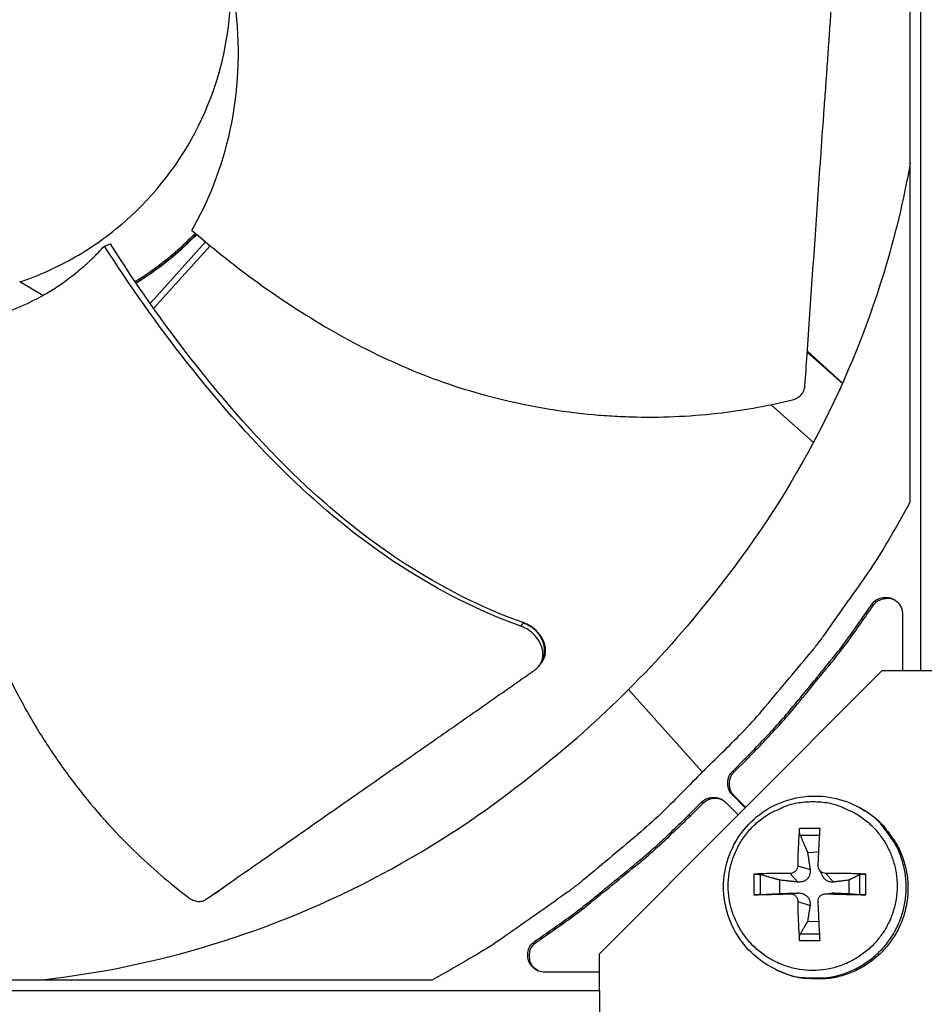
# Model space of a CAD drawing. Units: inches. Extents: x -19 to 86, y 1 to 83.
# Drawn here: x -2 to -1, y 21 to 23 of the extents above; entities that cross this region are included whole.
import ezdxf

# ---------------------------------------------------------------- set-up
doc = ezdxf.new("R2010")
doc.units = ezdxf.units.IN
doc.header["$LTSCALE"] = 4
doc.header["$MEASUREMENT"] = 0
doc.layers.add('Fan', color=84, linetype='Continuous')
doc.layers.add('Visible (ANSI)', color=7, linetype='Continuous')

msp = doc.modelspace()

# ---------------------------------------------------------------- linework, layer by layer
msp.add_circle((4.5878, 18.26256), 12.42785)
at = {"layer": 'Fan'}
for p, q in [((-0.63118, 21.50726), (-0.63118, 25.943)), ((-0.65219, 21.84248), (-0.65219, 23.90205)), ((-2.25299, 22.35126), (-2.24098, 22.35586)), ((-2.25299, 22.35126), (-2.25299, 22.35126)), ((-2.24098, 22.35586), (-2.24098, 22.35586)), ((-2.16221, 22.23735), (-2.05209, 22.35948)), ((-2.15515, 22.22733), (-2.04289, 22.35185)), ((-2.37501, 22.25324), (-2.42123, 22.27981)), ((-2.20173, 22.27385), (-2.20175, 22.27384)), ((-2.20012, 22.2715), (-2.20014, 22.27149)), ((-2.20002, 22.27135), (-2.20004, 22.27134)), ((-2.17013, 22.22856), (-2.17011, 22.22858)), ((-2.16301, 22.21861), (-2.16299, 22.21863)), ((-0.78717, 22.0779), (-0.85678, 22.14066)), ((-0.78667, 22.07902), (-0.85668, 22.14214)), ((-0.92883, 22.03595), (-0.84431, 21.96112)), ((-0.72905, 21.63866), (-0.72608, 21.63677)), ((-1.42142, 21.60242), (-1.4261, 21.59609)), ((-1.42101, 21.60297), (-1.42142, 21.60242)), ((-0.66753, 21.61968), (-0.66753, 21.50719)), ((-1.38883, 21.51793), (-1.38961, 21.51691)), ((-0.70904, 21.5071), (-1.27008, 20.9438)), ((-0.00633, 21.50852), (-0.70904, 21.5071)), ((-1.21217, 21.4698), (-1.06545, 21.30643)), ((-1.005, 21.30787), (-0.97997, 21.3329)), ((-1.00187, 21.30616), (-0.97686, 21.33118)), ((-0.97997, 21.3329), (-0.97686, 21.33118)), ((-1.005, 21.30787), (-1.00187, 21.30616)), ((-0.97991, 21.23514), (-1.005, 21.26023)), ((-1.005, 21.26023), (-1.00187, 21.25854)), ((-0.97919, 21.23586), (-1.00187, 21.25854)), ((-1.09192, 21.22095), (-1.06689, 21.24598)), ((-1.08875, 21.21929), (-1.06373, 21.2443)), ((-1.06689, 21.24598), (-1.06373, 21.2443)), ((-1.01925, 21.24598), (-0.99413, 21.22086)), ((-0.75308, 21.23524), (-0.74947, 21.23323)), ((-1.09192, 21.22095), (-1.08875, 21.21929)), ((-0.83136, 21.19367), (-0.87233, 21.19367)), ((-0.87101, 21.18058), (-0.83214, 21.1807)), ((-0.85625, 21.14645), (-0.83389, 21.14718)), ((-0.87568, 21.11967), (-0.85123, 21.11206)), ((-0.83339, 21.11236), (-0.82628, 21.09926)), ((-0.96298, 21.10301), (-0.96298, 21.06205)), ((-0.94963, 21.06252), (-0.94963, 21.10196)), ((-0.89069, 21.10467), (-0.87587, 21.08742)), ((-0.82009, 21.10467), (-0.80487, 21.08742)), ((-0.75295, 21.10196), (-0.75295, 21.06252)), ((-0.74071, 21.06205), (-0.74071, 21.10301)), ((-0.91143, 21.06438), (-0.91143, 21.09127)), ((-0.77418, 21.09127), (-0.77418, 21.06438)), ((-0.89069, 21.06408), (-0.87587, 21.0657)), ((-0.82222, 21.06399), (-0.80808, 21.06558)), ((-0.82009, 21.06408), (-0.80487, 21.0657)), ((-0.87568, 21.04908), (-0.85123, 21.04106)), ((-0.83332, 21.00854), (-0.85625, 21.0092)), ((-0.83206, 20.9838), (-0.87101, 20.9839)), ((-1.39768, 20.97003), (-1.39434, 20.96851)), ((-0.87233, 20.97139), (-0.83136, 20.97139)), ((-1.27008, 20.9438), (-1.26865, 20.24109)), ((-1.27, 20.90851), (-1.3787, 20.90851)), ((-0.92024, 20.91401), (-0.91652, 20.91222)), ((-3.66107, 20.89317), (-1.6015, 20.89317)), ((-4.36828, 20.87199), (-1.26993, 20.87199))]:
    msp.add_line(p, q, dxfattribs=at)
at = {"layer": 'Fan', "flags": 128}
for points in [[(-2.07015, 22.37475, -0.0159157), (-2.09772, 22.34766, -0.0159157), (-2.12696, 22.32238, -0.0159157), (-2.15774, 22.29902, -0.0159157), (-2.18995, 22.27766)], [(-1.06545, 21.30643, 0.0097053), (-0.98664, 21.38411, 0.0179982), (-0.94651, 21.4283, 0.0013957), (-0.85095, 21.54212, 0.0097064), (-0.83757, 21.55879, 0.0097546), (-0.82483, 21.576, 0.0014092), (-0.73928, 21.69711, 0.0181136), (-0.70696, 21.74688, 0.0097537), (-0.65219, 21.84248)], [(-0.72905, 21.63866, -0.0796369), (-0.72085, 21.64733, -0.1007245), (-0.71234, 21.65148, -0.0586195), (-0.70023, 21.65313, -0.0796369), (-0.69129, 21.65187, -0.0796369), (-0.68319, 21.64788, -0.0586195), (-0.67411, 21.63968, -0.1007245), (-0.66942, 21.63146, -0.0796369), (-0.66753, 21.61968)], [(-0.72608, 21.63677, -0.0622869), (-0.7197, 21.644, -0.0848209), (-0.71365, 21.64775, -0.0398158), (-0.70572, 21.65025, -0.0398158), (-0.69749, 21.65146, -0.0848209), (-0.69041, 21.65073, -0.0622869), (-0.68151, 21.647)], [(-0.97997, 21.3329, 0.0073882), (-0.9205, 21.39533, 0.0139682), (-0.89048, 21.42967, 0.0008258), (-0.84853, 21.48061, 0.0008241), (-0.80667, 21.5318, 0.0139397), (-0.77877, 21.56804, 0.0073807), (-0.72905, 21.63866)], [(-0.97686, 21.33118, 0.0073882), (-0.91742, 21.39357, 0.0139682), (-0.88741, 21.42789, 0.0008258), (-0.84549, 21.47881, 0.0008241), (-0.80365, 21.52996, 0.0139397), (-0.77577, 21.56618, 0.0073807), (-0.72608, 21.63677)], [(-1.005, 21.26023, -0.065539), (-1.01114, 21.26823, -0.0879413), (-1.01372, 21.27533, -0.043202), (-1.01447, 21.28405, -0.043202), (-1.01372, 21.29277, -0.0879413), (-1.01114, 21.29986, -0.065539), (-1.005, 21.30787)], [(-1.06545, 21.30643, -0.0097053), (-1.14314, 21.22761, -0.0179982), (-1.18732, 21.18749, -0.0013957), (-1.30114, 21.09193, -0.0097064), (-1.31781, 21.07855, -0.0097546), (-1.33502, 21.0658, -0.0014092), (-1.45613, 20.98025, -0.0181136), (-1.5059, 20.94794, -0.0097537), (-1.6015, 20.89317)], [(-1.00187, 21.25854, -0.065539), (-1.00801, 21.26655, -0.0879413), (-1.01059, 21.27364, -0.043202), (-1.01134, 21.28235, -0.043202), (-1.01059, 21.29106, -0.0879413), (-1.00801, 21.29816, -0.065539), (-1.00187, 21.30616)], [(-1.06689, 21.24598, -0.065539), (-1.05888, 21.25212, -0.0879413), (-1.05179, 21.2547, -0.043202), (-1.04307, 21.25545, -0.043202), (-1.03435, 21.2547, -0.0879413), (-1.02725, 21.25212, -0.065539), (-1.01925, 21.24598)], [(-1.06373, 21.2443, -0.0765975), (-1.05545, 21.25037, -0.0765975), (-1.04574, 21.25366, -0.0765975), (-1.03549, 21.25387, -0.0765975), (-1.02564, 21.25099)], [(-0.84607, 21.24722, -0.0392901), (-0.81429, 21.24472, -0.0601953), (-0.79424, 21.23901, -0.0184191), (-0.76181, 21.22396, -0.0392901), (-0.7475, 21.21519, -0.0392901), (-0.72748, 21.1981, -0.0392901), (-0.71039, 21.17809, -0.0392901), (-0.69665, 21.15566, -0.0392901), (-0.68657, 21.13134, -0.0392901), (-0.68043, 21.10576, -0.0392901), (-0.67837, 21.07952, -0.0392901), (-0.68043, 21.05329, -0.0392901), (-0.68657, 21.0277, -0.0392901), (-0.69665, 21.00339, -0.0392901), (-0.71039, 20.98095, -0.0392901), (-0.72748, 20.96094, -0.0392901), (-0.7475, 20.94385, -0.0392901), (-0.76993, 20.9301, -0.0392901), (-0.79424, 20.92003, -0.0392901), (-0.81983, 20.91389, -0.0392901), (-0.84607, 20.91182, -0.0392901), (-0.8723, 20.91389, -0.0392901), (-0.89789, 20.92003, -0.0392901), (-0.9222, 20.9301, -0.0392901), (-0.94464, 20.94385, -0.0392901), (-0.96465, 20.96094, -0.0392901), (-0.98174, 20.98095, -0.0392901), (-0.99549, 21.00339, -0.0392901), (-1.00556, 21.0277, -0.0392901), (-1.0117, 21.05329, -0.0392901), (-1.01377, 21.07952, -0.0392901), (-1.0117, 21.10576, -0.0392901), (-1.00556, 21.13134, -0.0392901), (-0.99549, 21.15566, -0.0392901), (-0.98174, 21.17809, -0.0392901), (-0.96465, 21.1981, -0.0392901), (-0.94464, 21.21519, -0.0392901), (-0.93033, 21.22396, -0.0184191), (-0.89789, 21.23901, -0.0601953), (-0.87784, 21.24472, -0.0392901), (-0.84607, 21.24722)], [(-0.92024, 20.91401, 0.0385455), (-0.88874, 20.90168, 0.0593053), (-0.86705, 20.89779, 0.0178188), (-0.829, 20.8969, 0.0385455), (-0.81145, 20.89847, 0.0385455), (-0.78438, 20.90519, 0.0385455), (-0.75867, 20.91599, 0.0385455), (-0.73492, 20.9306, 0.0385455), (-0.71369, 20.94869, 0.0385455), (-0.69549, 20.96982, 0.0385455), (-0.68075, 20.9935, 0.0385455), (-0.66982, 21.01915, 0.0385455), (-0.66296, 21.04618, 0.0385455), (-0.66033, 21.07394, 0.0385455), (-0.66198, 21.10178, 0.0385455), (-0.6679, 21.12903, 0.0385455), (-0.67792, 21.15506, 0.0385455), (-0.68671, 21.17033, 0.0178188), (-0.70927, 21.20099, 0.0593053), (-0.7249, 21.21652, 0.0385455), (-0.75308, 21.23524)], [(-0.74947, 21.23323, -0.0385455), (-0.72131, 21.21451, -0.0593053), (-0.70569, 21.19899, -0.0178188), (-0.68314, 21.16836, -0.0385455), (-0.67437, 21.1531, -0.0385455), (-0.66435, 21.12709, -0.0385455), (-0.65844, 21.09986, -0.0385455), (-0.65678, 21.07204, -0.0385455), (-0.65941, 21.04429, -0.0385455), (-0.66627, 21.01728, -0.0385455), (-0.67719, 20.99164, -0.0385455), (-0.69192, 20.96799, -0.0385455), (-0.71011, 20.94687, -0.0385455), (-0.73132, 20.92879, -0.0385455), (-0.75506, 20.91419, -0.0385455), (-0.78075, 20.9034, -0.0385455), (-0.8078, 20.89669, -0.0385455), (-0.82534, 20.89512, -0.0178188), (-0.86337, 20.89601, -0.0593053), (-0.88504, 20.89989, -0.0385455), (-0.91652, 20.91222)], [(-1.39768, 20.97003, 0.0073807), (-1.32706, 21.01975, 0.0139397), (-1.29082, 21.04765, 0.0008241), (-1.23963, 21.08951, 0.0008258), (-1.18869, 21.13145, 0.0139682), (-1.15435, 21.16148, 0.0073882), (-1.09192, 21.22095)], [(-1.39434, 20.96851, 0.0073807), (-1.32375, 21.0182, 0.0139397), (-1.28753, 21.04608, 0.0008241), (-1.23637, 21.08792, 0.0008258), (-1.18546, 21.12984, 0.0139682), (-1.15114, 21.15985, 0.0073882), (-1.08875, 21.21929)], [(-0.87233, 21.19367, 0.0054041), (-0.87374, 21.17585, 0.0054041), (-0.87477, 21.158, 0.0057944), (-0.87545, 21.13884, 0.0057944), (-0.87568, 21.11967)], [(-0.83509, 21.11967, -0.0013959), (-0.83428, 21.13884, -0.0013959), (-0.83336, 21.158, -0.0012999), (-0.83241, 21.17584, -0.0012999), (-0.83136, 21.19367)], [(-0.89069, 21.10467, 0.004246), (-0.90953, 21.10469, 0.004246), (-0.92838, 21.10439, 0.0039011), (-0.94569, 21.10384, 0.0039011), (-0.96298, 21.10301)], [(-0.74071, 21.10301, 0.0035098), (-0.76023, 21.10384, 0.0035098), (-0.77976, 21.10439, 0.003623), (-0.79992, 21.10468, 0.003623), (-0.82009, 21.10467)], [(-0.96298, 21.06205, 0.000266), (-0.94568, 21.0625, 0.000266), (-0.92838, 21.06298, 0.0002898), (-0.90953, 21.06352, 0.0002898), (-0.89069, 21.06408)], [(-0.82009, 21.06408, 0.0004294), (-0.79992, 21.06351, 0.0004294), (-0.77976, 21.06298, 0.0004157), (-0.76023, 21.0625, 0.0004157), (-0.74071, 21.06205)], [(-0.87568, 21.04908, 0.0052918), (-0.87544, 21.02922, 0.0052918), (-0.87477, 21.00938, 0.0050722), (-0.87374, 20.99037, 0.0050722), (-0.87233, 20.97139)], [(-0.83136, 20.97139, -0.0010934), (-0.8324, 20.99038, -0.0010934), (-0.83336, 21.00938, -0.0011423), (-0.83427, 21.02922, -0.0011423), (-0.83509, 21.04908)], [(-1.3787, 20.90851, -0.0796369), (-1.39048, 20.9104, -0.1007245), (-1.39871, 20.91509, -0.0586195), (-1.4069, 20.92417, -0.0796369), (-1.41089, 20.93227, -0.0796369), (-1.41216, 20.9412, -0.0586195), (-1.4105, 20.95332, -0.1007245), (-1.40635, 20.96183, -0.0796369), (-1.39768, 20.97003)], [(-1.39069, 20.91071, -0.0864831), (-1.40091, 20.9184, -0.1065775), (-1.40627, 20.92733, -0.0664577), (-1.4085, 20.9386, -0.0664577), (-1.4077, 20.95007, -0.1065775), (-1.40351, 20.9596, -0.0864831), (-1.39434, 20.96851)]]:
    msp.add_lwpolyline(points, format="xyb", dxfattribs=at)
at = {"layer": 'Fan'}
for points, knots in [([(-2.42123, 22.27981), (-2.38299, 22.29271), (-2.34603, 22.30939), (-2.31105, 22.32952), (-2.27607, 22.34964), (-2.24307, 22.3732), (-2.21266, 22.39973), (-2.15183, 22.45279), (-2.10174, 22.51804), (-2.06586, 22.59034), (-2.02998, 22.66265), (-2.00868, 22.74208), (-2.00319, 22.82262), (-1.9977, 22.90317), (-2.00849, 22.98466), (-2.03411, 23.06127), (-2.08534, 23.21449), (-2.19962, 23.34534), (-2.34462, 23.41666), (-2.41711, 23.45232), (-2.49645, 23.47377), (-2.57699, 23.47922), (-2.65754, 23.48467), (-2.73909, 23.47398), (-2.8156, 23.44822)], [-3.4559822, -3.4559822, -3.4559822, -3.4559822, -3.3479827, -3.3479827, -3.3479827, -3.2399822, -3.2399822, -3.2399822, -3.0239844, -3.0239844, -3.0239844, -2.8079855, -2.8079855, -2.8079855, -2.591986, -2.591986, -2.591986, -2.1599812, -2.1599812, -2.1599812, -1.94399, -1.94399, -1.94399, -1.7279776, -1.7279776, -1.7279776, -1.7279776]), ([(-0.86152, 22.07307), (-0.86005, 22.09399), (-0.8586, 22.1146), (-0.85718, 22.13494), (-0.85527, 22.16231), (-0.85341, 22.18918), (-0.85157, 22.21576), (-0.84974, 22.24236), (-0.84794, 22.26865), (-0.84614, 22.2949), (-0.84434, 22.32117), (-0.84254, 22.34738), (-0.84072, 22.37382), (-0.8389, 22.40027), (-0.83706, 22.42694), (-0.83517, 22.45409), (-0.83327, 22.48126), (-0.83133, 22.50891), (-0.82933, 22.53719), (-0.82733, 22.56548), (-0.82526, 22.59441), (-0.82312, 22.62422), (-0.82204, 22.63914), (-0.82095, 22.65429), (-0.81986, 22.66942), (-0.81877, 22.68455), (-0.81769, 22.69968), (-0.81665, 22.71451), (-0.81561, 22.72936), (-0.8146, 22.74391), (-0.8136, 22.75846), (-0.8126, 22.77301), (-0.8116, 22.78755), (-0.8106, 22.8021), (-0.8096, 22.81666), (-0.8086, 22.83123), (-0.8076, 22.84581), (-0.80659, 22.8604), (-0.80559, 22.875), (-0.80459, 22.8896), (-0.80358, 22.90421), (-0.80258, 22.91882), (-0.80158, 22.93343), (-0.80104, 22.9413), (-0.8005, 22.94916), (-0.79996, 22.95703)], [-0.91723667, -0.91723667, -0.91723667, -0.91723667, -0.85914706, -0.85914706, -0.85914706, -0.78104279, -0.78104279, -0.78104279, -0.70293851, -0.70293851, -0.70293851, -0.62483423, -0.62483423, -0.62483423, -0.54672995, -0.54672995, -0.54672995, -0.46862568, -0.46862568, -0.46862568, -0.3905214, -0.3905214, -0.3905214, -0.35146926, -0.35146926, -0.35146926, -0.31241712, -0.31241712, -0.31241712, -0.27336498, -0.27336498, -0.27336498, -0.23431284, -0.23431284, -0.23431284, -0.19526071, -0.19526071, -0.19526071, -0.15620857, -0.15620857, -0.15620857, -0.11715643, -0.11715643, -0.11715643, -0.09615487, -0.09615487, -0.09615487, -0.09615487]), ([(-2.07911, 22.38243), (-2.04655, 22.43997), (-2.01922, 22.50683), (-1.98661, 22.65737), (-1.98253, 22.73769), (-1.99124, 22.81681)], [-1.4308826, -1.4308826, -1.4308826, -1.4308826, -0.7150061, -0.7150061, -0.0000053, -0.0000053, -0.0000053, -0.0000053]), ([(-0.65223, 22.51688), (-0.66529, 22.44331), (-0.68284, 22.36995), (-0.70501, 22.29731), (-0.77667, 22.06244), (-0.89356, 21.84578), (-1.04337, 21.66043)], [-2.358876, -2.358876, -2.358876, -2.358876, -2.0638845, -2.0638845, -2.0638845, -1.1100546, -1.1100546, -1.1100546, -1.1100546]), ([(-2.07254, 22.37679), (-2.08526, 22.36345), (-2.09857, 22.35069), (-2.13719, 22.31697), (-2.16367, 22.29738), (-2.19156, 22.28004)], [3.18992824, 3.18992824, 3.18992824, 3.18992824, 3.23998328, 3.23998328, 3.3291787, 3.3291787, 3.3291787, 3.3291787]), ([(-2.06973, 22.37439), (-2.09328, 22.34972), (-2.119, 22.32712), (-2.16029, 22.29655), (-2.17485, 22.2867), (-2.18983, 22.27749)], [1.07089624, 1.07089624, 1.07089624, 1.07089624, 1.30469486, 1.30469486, 1.42549771, 1.42549771, 1.42549771, 1.42549771]), ([(-2.07911, 22.38243), (-2.05071, 22.3579), (-1.97894, 22.299), (-1.85438, 22.21178), (-1.70248, 22.12722), (-1.5668, 22.07372), (-1.45418, 22.04312), (-1.3684, 22.02625), (-1.29643, 22.0172), (-1.23894, 22.01299), (-1.1529, 22.00961), (-1.03314, 22.01589), (-0.93173, 22.03445), (-0.88617, 22.0455)], [-1.4531523, -1.4531523, -1.4531523, -1.4531523, -1.3231165, -1.1340998, -0.9450832, -0.7560665, -0.6615582, -0.5670499, -0.4725416, -0.4252874, -0.3780333, -0.1890166, -0.0274572, -0.0274572, -0.0274572, -0.0274572]), ([(-2.37501, 22.25324), (-2.37251, 22.25465), (-2.37002, 22.25609), (-2.36754, 22.25755), (-2.36307, 22.26018), (-2.35863, 22.26289), (-2.35423, 22.26568), (-2.3498, 22.26849), (-2.34539, 22.27139), (-2.34103, 22.27436), (-2.33663, 22.27736), (-2.33226, 22.28044), (-2.32794, 22.2836), (-2.32357, 22.28679), (-2.31925, 22.29006), (-2.31498, 22.29342), (-2.31066, 22.2968), (-2.30639, 22.30027), (-2.30217, 22.30381), (-2.2979, 22.30739), (-2.29369, 22.31106), (-2.28953, 22.3148), (-2.28908, 22.3152), (-2.28864, 22.3156), (-2.28819, 22.316), (-2.28445, 22.31939), (-2.28075, 22.32285), (-2.27709, 22.32637), (-2.27296, 22.33035), (-2.2689, 22.3344), (-2.2649, 22.33853), (-2.26086, 22.3427), (-2.25689, 22.34694), (-2.25299, 22.35126)], [0, 0, 0, 0, 0.0128811, 0.0128811, 0.0128811, 0.03604566, 0.03604566, 0.03604566, 0.05938589, 0.05938589, 0.05938589, 0.08292965, 0.08292965, 0.08292965, 0.10670036, 0.10670036, 0.10670036, 0.13071634, 0.13071634, 0.13071634, 0.15499094, 0.15499094, 0.15499094, 0.15758909, 0.15758909, 0.15758909, 0.1795307, 0.1795307, 0.1795307, 0.20433683, 0.20433683, 0.20433683, 0.22938976, 0.22938976, 0.22938976, 0.22938976]), ([(-1.4261, 21.59609), (-1.59398, 21.65583), (-1.74475, 21.75949), (-1.95182, 21.95575), (-2.0233, 22.03695), (-2.14803, 22.19526), (-2.20232, 22.27218), (-2.25299, 22.35126)], [0.1003886, 0.1003886, 0.1003886, 0.1003886, 0.5799098, 0.5799098, 0.8698647, 0.8698647, 1.1234746, 1.1234746, 1.1234746, 1.1234746]), ([(-1.42101, 21.60297), (-1.58785, 21.66191), (-1.73766, 21.76512), (-1.94311, 21.96068), (-2.01405, 22.04169), (-2.13748, 22.19983), (-2.19109, 22.27671), (-2.24098, 22.35586)], [0.1009732, 0.1009732, 0.1009732, 0.1009732, 0.5799098, 0.5799098, 0.8698647, 0.8698647, 1.1232951, 1.1232951, 1.1232951, 1.1232951]), ([(-2.57252, 22.19521), (-2.54168, 22.19663), (-2.50878, 22.20172), (-2.44148, 22.22089), (-2.4077, 22.2348), (-2.37501, 22.25324)], [-0.85548447, -0.85548447, -0.85548447, -0.85548447, -0.42820053, -0.42820053, 0, 0, 0, 0]), ([(-2.57252, 22.19521), (-2.57397, 22.15773), (-2.5751, 22.065), (-2.56502, 21.91361), (-2.53546, 21.74272), (-2.49191, 21.60377), (-2.44497, 21.49704), (-2.40418, 21.41976), (-2.36597, 21.35811), (-2.33309, 21.31073), (-2.2816, 21.24167), (-2.20141, 21.15231), (-2.12312, 21.08494), (-2.0858, 21.05639)], [-1.4531456, -1.4531456, -1.4531456, -1.4531456, -1.3231165, -1.1340998, -0.9450832, -0.7560665, -0.6615582, -0.5670499, -0.4725416, -0.4252874, -0.3780333, -0.1890166, -0.0274572, -0.0274572, -0.0274572, -0.0274572]), ([(-0.88617, 22.0455), (-0.88289, 22.0463), (-0.87976, 22.04756), (-0.87387, 22.05098), (-0.87119, 22.05317), (-0.8667, 22.05823), (-0.86493, 22.06105), (-0.86246, 22.06696), (-0.86174, 22.07), (-0.86152, 22.07307)], [-0.095613755, -0.095613755, -0.095613755, -0.095613755, -0.072336558, -0.072336558, -0.04779483, -0.04779483, -0.023372061, -0.023372061, 0, 0, 0, 0]), ([(-1.38439, 21.52376), (-1.38381, 21.52452), (-1.38326, 21.52531), (-1.37959, 21.531), (-1.37764, 21.53657), (-1.37633, 21.5486), (-1.37701, 21.55499), (-1.38103, 21.56768), (-1.38431, 21.57388), (-1.39281, 21.58492), (-1.3978, 21.58973), (-1.4088, 21.59761), (-1.41464, 21.60068), (-1.42081, 21.60289), (-1.42091, 21.60293), (-1.42101, 21.60297)], [0.03283144, 0.03283144, 0.03283144, 0.03283144, 0.04104553, 0.04104553, 0.09096137, 0.09096137, 0.14165474, 0.14165474, 0.19198398, 0.19198398, 0.23861806, 0.23861806, 0.28280997, 0.28280997, 0.28354557, 0.28354557, 0.28354557, 0.28354557]), ([(-1.3981, 21.5088), (-1.39403, 21.51164), (-1.39064, 21.51514), (-1.38486, 21.52402), (-1.38289, 21.52959), (-1.38154, 21.54161), (-1.3822, 21.548), (-1.38618, 21.5607), (-1.38945, 21.56691), (-1.39794, 21.57798), (-1.40291, 21.58279), (-1.41391, 21.5907), (-1.41975, 21.59379), (-1.42591, 21.59601), (-1.42601, 21.59605), (-1.4261, 21.59609)], [-0.28327352, -0.28327352, -0.28327352, -0.28327352, -0.24230584, -0.24230584, -0.19243293, -0.19243293, -0.14176195, -0.14176195, -0.09145236, -0.09145236, -0.04483987, -0.04483987, -0.00068739, -0.00068739, 0, 0, 0, 0]), ([(-2.05063, 21.05322), (-2.03519, 21.06398), (-2.01997, 21.0746), (-2.00494, 21.08509), (-1.98472, 21.0992), (-1.96485, 21.11307), (-1.9452, 21.12681), (-1.92553, 21.14056), (-1.90608, 21.15417), (-1.88666, 21.16776), (-1.86724, 21.18135), (-1.84784, 21.19492), (-1.82829, 21.2086), (-1.80872, 21.22228), (-1.789, 21.23606), (-1.76892, 21.25008), (-1.74883, 21.2641), (-1.72839, 21.27835), (-1.7075, 21.2929), (-1.68659, 21.30746), (-1.66522, 21.32231), (-1.64322, 21.33759), (-1.63221, 21.34524), (-1.62104, 21.35299), (-1.60988, 21.36074), (-1.59872, 21.3685), (-1.58758, 21.37625), (-1.57664, 21.38387), (-1.56571, 21.3915), (-1.55499, 21.39899), (-1.54428, 21.40649), (-1.53357, 21.41398), (-1.52287, 21.42147), (-1.51215, 21.42897), (-1.50143, 21.43647), (-1.4907, 21.44398), (-1.47997, 21.45149), (-1.46923, 21.45901), (-1.45848, 21.46653), (-1.44773, 21.47405), (-1.43698, 21.48158), (-1.42622, 21.48911), (-1.41546, 21.49664), (-1.40968, 21.50069), (-1.40389, 21.50474), (-1.3981, 21.5088)], [-0.91723667, -0.91723667, -0.91723667, -0.91723667, -0.85914706, -0.85914706, -0.85914706, -0.78104279, -0.78104279, -0.78104279, -0.70293851, -0.70293851, -0.70293851, -0.62483423, -0.62483423, -0.62483423, -0.54672995, -0.54672995, -0.54672995, -0.46862568, -0.46862568, -0.46862568, -0.3905214, -0.3905214, -0.3905214, -0.35146926, -0.35146926, -0.35146926, -0.31241712, -0.31241712, -0.31241712, -0.27336498, -0.27336498, -0.27336498, -0.23431284, -0.23431284, -0.23431284, -0.19526071, -0.19526071, -0.19526071, -0.15620857, -0.15620857, -0.15620857, -0.11715643, -0.11715643, -0.11715643, -0.09615487, -0.09615487, -0.09615487, -0.09615487]), ([(-2.37663, 20.89321), (-2.26372, 20.90591), (-2.15064, 20.92906), (-2.03927, 20.96304), (-1.8044, 21.03471), (-1.58774, 21.1516), (-1.40239, 21.30141)], [-2.5161738, -2.5161738, -2.5161738, -2.5161738, -2.0638845, -2.0638845, -2.0638845, -1.1100546, -1.1100546, -1.1100546, -1.1100546]), ([(-0.92024, 20.91401), (-0.93789, 20.92254), (-0.95435, 20.9341), (-0.98212, 20.96124), (-0.99385, 20.97708), (-1.01156, 21.01123), (-1.01774, 21.02996), (-1.02383, 21.06794), (-1.02381, 21.08768), (-1.01762, 21.12568), (-1.01137, 21.14441), (-0.99348, 21.17855), (-0.98162, 21.19438), (-0.95382, 21.22114), (-0.93754, 21.23241), (-0.90268, 21.24904), (-0.88367, 21.2546), (-0.84535, 21.25939), (-0.82556, 21.25868), (-0.78797, 21.25125), (-0.76968, 21.24452), (-0.75308, 21.23524)], [0, 0, 0, 0, 0.1319871, 0.1319871, 0.2616121, 0.2616121, 0.3914898, 0.3914898, 0.5216387, 0.5216387, 0.6520556, 0.6520556, 0.782633, 0.782633, 0.9132076, 0.9132076, 1.0436163, 1.0436163, 1.1737539, 1.1737539, 1.3018231, 1.3018231, 1.3018231, 1.3018231]), ([(-0.87101, 21.18058), (-0.87122, 21.18109), (-0.87144, 21.18177), (-0.87182, 21.18333), (-0.87203, 21.18453), (-0.8723, 21.18672), (-0.87241, 21.1881), (-0.87248, 21.19042), (-0.87246, 21.19176), (-0.87238, 21.19309), (-0.87236, 21.19338), (-0.87233, 21.19367)], [0.071286723, 0.071286723, 0.071286723, 0.071286723, 0.077552899, 0.077552899, 0.085291702, 0.085291702, 0.093119315, 0.093119315, 0.100952605, 0.100952605, 0.10310944, 0.10310944, 0.10310944, 0.10310944]), ([(-0.87568, 21.11967), (-0.87569, 21.11789), (-0.87604, 21.11596), (-0.87747, 21.11237), (-0.87856, 21.11071), (-0.88106, 21.10805), (-0.88265, 21.10687), (-0.88612, 21.10524), (-0.88801, 21.10479), (-0.89008, 21.10467), (-0.89038, 21.10467), (-0.89069, 21.10467)], [0, 0, 0, 0, 0.012351042, 0.012351042, 0.024702084, 0.024702084, 0.037028418, 0.037028418, 0.049354751, 0.049354751, 0.05144155, 0.05144155, 0.05144155, 0.05144155]), ([(-0.85123, 21.11206), (-0.85083, 21.10925), (-0.85092, 21.10632), (-0.85182, 21.10196), (-0.85245, 21.10007), (-0.8543, 21.09652), (-0.85552, 21.09487), (-0.85824, 21.09215), (-0.85991, 21.09091), (-0.86352, 21.089), (-0.86546, 21.08832), (-0.86995, 21.08729), (-0.87297, 21.08711), (-0.87587, 21.08742)], [0.234363821, 0.234363821, 0.234363821, 0.234363821, 0.253530826, 0.253530826, 0.266545561, 0.266545561, 0.279560296, 0.279560296, 0.29257503, 0.29257503, 0.305589765, 0.305589765, 0.32475677, 0.32475677, 0.32475677, 0.32475677]), ([(-0.82009, 21.10467), (-0.82194, 21.10465), (-0.82392, 21.10499), (-0.82757, 21.1064), (-0.82925, 21.10748), (-0.83192, 21.10998), (-0.83308, 21.11157), (-0.83465, 21.11507), (-0.83506, 21.11697), (-0.83511, 21.11906), (-0.83511, 21.11936), (-0.83509, 21.11967)], [0, 0, 0, 0, 0.012351042, 0.012351042, 0.024702084, 0.024702084, 0.037028418, 0.037028418, 0.049354751, 0.049354751, 0.05144155, 0.05144155, 0.05144155, 0.05144155]), ([(-0.96298, 21.10301), (-0.9627, 21.10303), (-0.96242, 21.10304), (-0.96113, 21.10309), (-0.95981, 21.10309), (-0.95749, 21.10302), (-0.95609, 21.10293), (-0.95384, 21.10272), (-0.9526, 21.10256), (-0.95093, 21.10228), (-0.95019, 21.10212), (-0.94963, 21.10196)], [0.021217555, 0.021217555, 0.021217555, 0.021217555, 0.02337439, 0.02337439, 0.03120768, 0.03120768, 0.039035293, 0.039035293, 0.046774096, 0.046774096, 0.053040273, 0.053040273, 0.053040273, 0.053040273]), ([(-0.80487, 21.08742), (-0.80738, 21.08711), (-0.81001, 21.08729), (-0.81398, 21.08832), (-0.81572, 21.089), (-0.81906, 21.09091), (-0.82065, 21.09215), (-0.82337, 21.09487), (-0.82467, 21.09652), (-0.82592, 21.09862), (-0.8261, 21.09894), (-0.82628, 21.09926)], [0.234363821, 0.234363821, 0.234363821, 0.234363821, 0.253530826, 0.253530826, 0.266545561, 0.266545561, 0.279560296, 0.279560296, 0.29257503, 0.29257503, 0.294908937, 0.294908937, 0.294908937, 0.294908937]), ([(-0.75295, 21.10196), (-0.75263, 21.10212), (-0.75213, 21.10228), (-0.75088, 21.10256), (-0.74984, 21.10272), (-0.74784, 21.10293), (-0.74652, 21.10302), (-0.7442, 21.10309), (-0.7428, 21.10309), (-0.74135, 21.10304), (-0.74103, 21.10303), (-0.74071, 21.10301)], [0.071286723, 0.071286723, 0.071286723, 0.071286723, 0.077552899, 0.077552899, 0.085291702, 0.085291702, 0.093119315, 0.093119315, 0.100952605, 0.100952605, 0.10310944, 0.10310944, 0.10310944, 0.10310944]), ([(-2.0858, 21.05639), (-2.08311, 21.05433), (-2.0802, 21.05265), (-2.07399, 21.0501), (-2.07072, 21.04929), (-2.0643, 21.04874), (-2.06118, 21.04899), (-2.05548, 21.05046), (-2.0529, 21.05164), (-2.05063, 21.05322)], [-0.095613755, -0.095613755, -0.095613755, -0.095613755, -0.072336558, -0.072336558, -0.04779483, -0.04779483, -0.023372061, -0.023372061, 0, 0, 0, 0]), ([(-2.04329, 21.05811), (-2.0452, 21.05684), (-2.0471, 21.05557), (-2.04901, 21.0543), (-2.04955, 21.05394), (-2.05009, 21.05358), (-2.05063, 21.05322)], [0.004454578, 0.004454578, 0.004454578, 0.004454578, 0.019408755, 0.019408755, 0.019408755, 0.02366641, 0.02366641, 0.02366641, 0.02366641]), ([(-0.94963, 21.06252), (-0.95019, 21.06249), (-0.95093, 21.06246), (-0.9526, 21.06239), (-0.95384, 21.06234), (-0.95609, 21.06226), (-0.95749, 21.06221), (-0.95981, 21.06214), (-0.96113, 21.0621), (-0.96242, 21.06206), (-0.9627, 21.06205), (-0.96298, 21.06205)], [0.071286723, 0.071286723, 0.071286723, 0.071286723, 0.077552899, 0.077552899, 0.085291702, 0.085291702, 0.093119315, 0.093119315, 0.100952605, 0.100952605, 0.10310944, 0.10310944, 0.10310944, 0.10310944]), ([(-0.89069, 21.06408), (-0.88892, 21.06413), (-0.88701, 21.06383), (-0.88344, 21.06247), (-0.88179, 21.06141), (-0.87913, 21.05891), (-0.87795, 21.05731), (-0.8763, 21.05377), (-0.87583, 21.05184), (-0.87569, 21.0497), (-0.87568, 21.04939), (-0.87568, 21.04908)], [0, 0, 0, 0, 0.012351042, 0.012351042, 0.024702084, 0.024702084, 0.037028418, 0.037028418, 0.049354751, 0.049354751, 0.05144155, 0.05144155, 0.05144155, 0.05144155]), ([(-0.87587, 21.0657), (-0.87297, 21.0658), (-0.86995, 21.06542), (-0.86546, 21.06412), (-0.86352, 21.06334), (-0.85991, 21.06128), (-0.85824, 21.06), (-0.85552, 21.05729), (-0.8543, 21.05567), (-0.85245, 21.05227), (-0.85182, 21.05048), (-0.85092, 21.04639), (-0.85083, 21.04366), (-0.85123, 21.04106)], [0.234363821, 0.234363821, 0.234363821, 0.234363821, 0.253530826, 0.253530826, 0.266545561, 0.266545561, 0.279560296, 0.279560296, 0.29257503, 0.29257503, 0.305589765, 0.305589765, 0.32475677, 0.32475677, 0.32475677, 0.32475677]), ([(-0.83509, 21.04908), (-0.83517, 21.0509), (-0.83488, 21.05287), (-0.83354, 21.0565), (-0.83248, 21.05818), (-0.82998, 21.06084), (-0.82838, 21.06201), (-0.82483, 21.06359), (-0.82288, 21.06402), (-0.82072, 21.06409), (-0.82041, 21.06409), (-0.82009, 21.06408)], [0, 0, 0, 0, 0.012351042, 0.012351042, 0.024702084, 0.024702084, 0.037028418, 0.037028418, 0.049354751, 0.049354751, 0.05144155, 0.05144155, 0.05144155, 0.05144155]), ([(-0.74071, 21.06205), (-0.74103, 21.06205), (-0.74135, 21.06206), (-0.7428, 21.0621), (-0.7442, 21.06214), (-0.74652, 21.06221), (-0.74784, 21.06226), (-0.74984, 21.06234), (-0.75088, 21.06239), (-0.75213, 21.06246), (-0.75263, 21.06249), (-0.75295, 21.06252)], [0.021217555, 0.021217555, 0.021217555, 0.021217555, 0.02337439, 0.02337439, 0.03120768, 0.03120768, 0.039035293, 0.039035293, 0.046774096, 0.046774096, 0.053040273, 0.053040273, 0.053040273, 0.053040273]), ([(-0.87233, 20.97139), (-0.87236, 20.97171), (-0.87238, 20.97202), (-0.87246, 20.97343), (-0.87248, 20.97481), (-0.87241, 20.97712), (-0.8723, 20.97847), (-0.87203, 20.98053), (-0.87182, 20.98161), (-0.87144, 20.98297), (-0.87122, 20.98352), (-0.87101, 20.9839)], [0.021217555, 0.021217555, 0.021217555, 0.021217555, 0.02337439, 0.02337439, 0.03120768, 0.03120768, 0.039035293, 0.039035293, 0.046774096, 0.046774096, 0.053040273, 0.053040273, 0.053040273, 0.053040273])]:
    msp.add_open_spline(points, degree=3, knots=knots, dxfattribs=at)
for points in [[(-1.04337, 21.66043), (-1.0991, 21.58894), (-1.15384, 21.52763), (-1.21217, 21.4698)], [(-1.38439, 21.52376), (-1.38587, 21.52182), (-1.38735, 21.51988), (-1.38883, 21.51793)], [(-1.40239, 21.30141), (-1.33102, 21.35701), (-1.26987, 21.41161), (-1.21217, 21.4698)], [(-2.04329, 21.05811), (-2.02901, 21.06814), (-2.01491, 21.07805), (-2.00098, 21.08785)], [(-0.80808, 21.06558), (-0.80701, 21.0657), (-0.80593, 21.06574), (-0.80487, 21.0657)]]:
    msp.add_open_spline(points, degree=3, dxfattribs=at)
for points, weights in [([(-1.42142, 21.60242), (-1.34375, 21.57708), (-1.38883, 21.51793)], [1, 0.529977514111, 0.874477822905]), ([(-0.87101, 21.18058), (-0.86232, 21.16048), (-0.85625, 21.14645)], [1.00365917108, 1.01795395321, 1]), ([(-0.85625, 21.14645), (-0.85295, 21.12394), (-0.85123, 21.11206)], [1, 1.38541457538, 1.73210935313]), ([(-0.91143, 21.09127), (-0.92713, 21.09567), (-0.94963, 21.10196)], [1, 1.01795398464, 1.00365917716]), ([(-0.75295, 21.10196), (-0.76545, 21.09567), (-0.77418, 21.09127)], [1.00365915768, 1.0179538839, 1]), ([(-0.87587, 21.08742), (-0.88815, 21.08874), (-0.91143, 21.09127)], [1.73210935317, 1.3854145754, 1]), ([(-0.77418, 21.09127), (-0.79425, 21.08874), (-0.80487, 21.08742)], [1, 1.38541457538, 1.73210935313]), ([(-0.94963, 21.06252), (-0.92713, 21.06361), (-0.91143, 21.06438)], [1.00365915768, 1.0179538839, 1]), ([(-0.91143, 21.06438), (-0.88815, 21.06524), (-0.87587, 21.0657)], [1, 1.38541457538, 1.73210935313]), ([(-0.80487, 21.0657), (-0.79425, 21.06524), (-0.77418, 21.06438)], [1.73210935317, 1.3854145754, 1]), ([(-0.77418, 21.06438), (-0.76545, 21.06361), (-0.75295, 21.06252)], [1, 1.01795398464, 1.00365917716]), ([(-0.85123, 21.04106), (-0.85295, 21.03004), (-0.85625, 21.0092)], [1.73210935317, 1.3854145754, 1]), ([(-0.85625, 21.0092), (-0.86232, 20.9988), (-0.87101, 20.9839)], [1, 1.0179539845, 1.00365917713])]:
    msp.add_rational_spline(points, weights, degree=2, dxfattribs=at)
at = {"layer": 'Visible (ANSI)'}
for radius in [12.46875, 12.44375, 12.375, 12.35]:
    msp.add_arc((4.58774, 18.33772), radius, 183.009174, 182.909174, dxfattribs=at)

doc.saveas('drawing.dxf')
